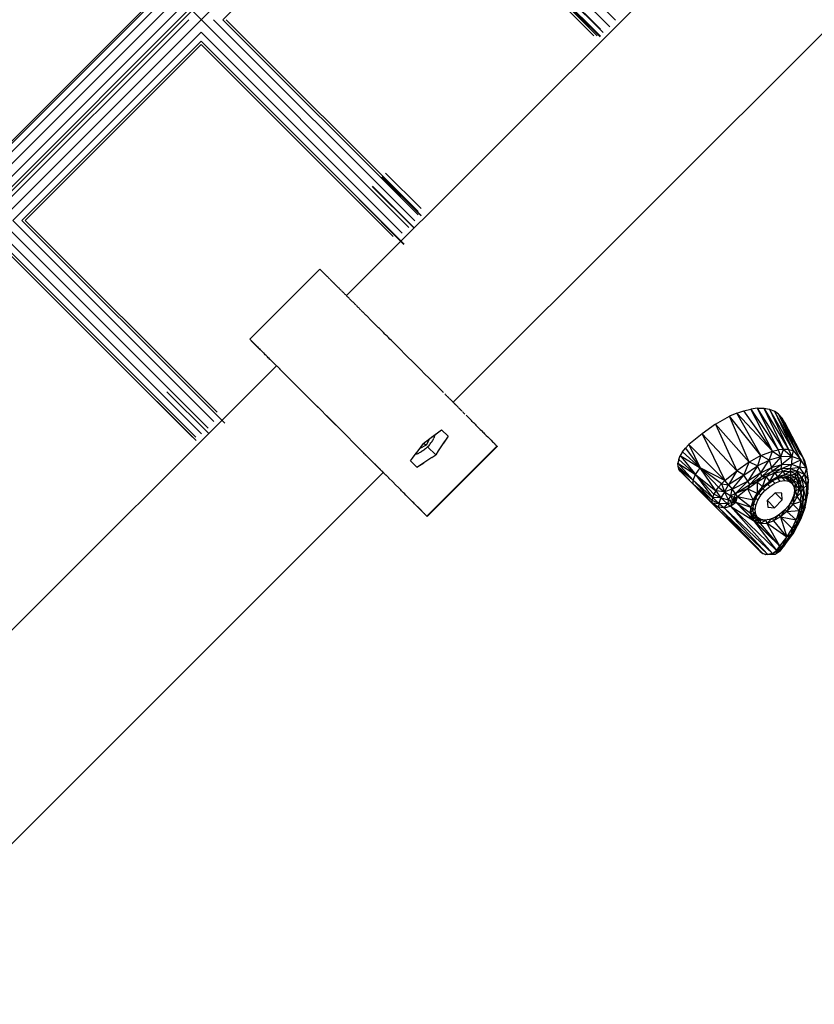
# Model space of a CAD drawing. Units: centimetres. Extents: x -1050 to 950, y -1325 to 1575.
# Drawn here: x 56 to 92, y -99 to -55 of the extents above; entities that cross this region are included whole.
import ezdxf

# ---------------------------------------------------------------- set-up
doc = ezdxf.new("R2010")
doc.units = ezdxf.units.CM
doc.header["$MEASUREMENT"] = 0
doc.layers.add('InterSystem-drawing', color=7, linetype='Continuous')

msp = doc.modelspace()

# ---------------------------------------------------------------- linework, layer by layer
at = {"layer": 'InterSystem-drawing', "linetype": 'Continuous'}
for p, q in [((114.5488, -3), (3, -114.5488)), ((70.4553, -67.2705), (116.0273, -21.6985)), ((75.3074, -72.1191), (120.8766, -26.5499)), ((77.3357, -38.162), (38.162, -77.3357)), ((38.2118, -77.3855), (77.3855, -38.2118)), ((77.573, -38.3992), (38.3992, -77.573)), ((77.9235, -38.5983), (38.5983, -77.9235)), ((78.4192, -38.6798), (38.6798, -78.4192)), ((39.0058, -78.7452), (78.7452, -39.0058)), ((78.8778, -39.704), (39.704, -78.8778)), ((72.558, -45.193), (82.4128, -55.0477)), ((82.6753, -54.7446), (73.5391, -45.6084)), ((82.1096, -55.3103), (72.9734, -46.1741)), ((64.8315, -54.7301), (72.9734, -46.5882)), ((72.9734, -46.5882), (81.8471, -55.4618)), ((72.9734, -46.7398), (81.6955, -55.4618)), ((81.9741, -55.1833), (80.3619, -53.5711)), ((81.9943, -55.1631), (80.3821, -53.5509)), ((81.9741, -55.5054), (80.2008, -53.7321)), ((81.9943, -55.4852), (80.221, -53.712)), ((63.4364, -54.3147), (73.2911, -64.1694)), ((54.7301, -63.2861), (63.2861, -54.7301)), ((64.4174, -54.7301), (73.5536, -63.8663)), ((64.8315, -54.7301), (73.7052, -63.6037)), ((73.7052, -63.4522), (64.9831, -54.7301)), ((63.8517, -55.2958), (55.2958, -63.8517)), ((63.8517, -55.2958), (72.9879, -64.432)), ((55.7099, -63.8517), (63.8517, -55.7099)), ((63.8517, -55.8614), (55.8614, -63.8517)), ((63.8517, -55.7099), (72.7254, -64.5835)), ((72.5738, -64.5835), (63.8517, -55.8614)), ((73.8403, -63.3171), (72.2281, -61.7049)), ((73.8403, -63.6392), (72.067, -61.866)), ((73.8507, -63.6288), (72.0774, -61.8555)), ((73.5182, -64.1971), (71.627, -62.3059)), ((73.5286, -64.1866), (71.6375, -62.2955)), ((73.0638, -64.9448), (71.026, -62.907)), ((73.0742, -64.9344), (71.0364, -62.8965)), ((64.1694, -73.2911), (54.3147, -63.4364)), ((55.2958, -63.8517), (64.432, -72.9879)), ((55.7099, -63.8517), (64.5835, -72.7254)), ((55.8614, -63.8517), (64.5835, -72.5738)), ((63.8663, -73.5536), (54.7301, -64.4174)), ((54.7301, -64.8315), (63.6037, -73.7052)), ((63.4522, -73.7052), (54.7301, -64.9831)), ((69.2422, -66.0672), (66.0617, -69.2507)), ((69.2468, -66.0714), (66.0664, -69.2549)), ((69.2422, -66.0672), (69.2468, -66.0714)), ((69.2603, -66.0846), (69.2468, -66.0714)), ((69.2603, -66.0846), (69.276, -66.0999)), ((69.276, -66.0999), (69.3243, -66.1479)), ((69.3243, -66.1479), (69.4172, -66.2402)), ((69.4253, -66.2483), (69.4172, -66.2402)), ((69.4253, -66.2483), (69.4397, -66.2626)), ((69.4397, -66.2626), (69.4544, -66.2772)), ((69.4544, -66.2772), (69.4694, -66.2921)), ((69.4694, -66.2921), (69.4847, -66.3074)), ((69.4847, -66.3074), (69.5003, -66.3229)), ((69.5162, -66.3388), (69.5003, -66.3229)), ((69.5162, -66.3388), (69.5324, -66.3549)), ((69.5324, -66.3549), (69.5489, -66.3713)), ((69.5489, -66.3713), (69.5657, -66.3881)), ((69.5657, -66.3881), (69.5828, -66.4051)), ((69.6002, -66.4225), (69.5828, -66.4051)), ((69.6179, -66.4401), (69.6002, -66.4225)), ((69.6179, -66.4401), (69.6359, -66.458)), ((69.6542, -66.4762), (69.6359, -66.458)), ((69.6728, -66.4947), (69.6542, -66.4762)), ((69.6917, -66.5135), (69.6728, -66.4947)), ((69.6917, -66.5135), (69.7108, -66.5326)), ((69.7108, -66.5326), (69.7302, -66.552)), ((69.7302, -66.552), (69.7499, -66.5716)), ((69.7699, -66.5915), (69.7499, -66.5716)), ((69.7699, -66.5915), (69.7902, -66.6117)), ((69.7902, -66.6117), (69.8107, -66.6322)), ((69.8107, -66.6322), (69.8315, -66.6529)), ((69.8315, -66.6529), (69.8526, -66.6739)), ((69.8526, -66.6739), (69.8739, -66.6952)), ((69.8955, -66.7167), (69.8739, -66.6952)), ((69.8955, -66.7167), (69.9174, -66.7385)), ((69.9395, -66.7606), (69.9174, -66.7385)), ((69.9395, -66.7606), (69.9619, -66.7829)), ((69.9619, -66.7829), (69.9845, -66.8055)), ((69.9845, -66.8055), (70.0074, -66.8283)), ((70.0306, -66.8514), (70.0074, -66.8283)), ((70.0306, -66.8514), (70.054, -66.8747)), ((70.0776, -66.8983), (70.054, -66.8747)), ((70.0776, -66.8983), (70.1015, -66.9221)), ((70.1015, -66.9221), (70.1256, -66.9462)), ((70.1256, -66.9462), (70.1499, -66.9704)), ((70.1499, -66.9704), (70.1745, -66.995)), ((70.1745, -66.995), (70.1994, -67.0197)), ((70.2244, -67.0447), (70.1994, -67.0197)), ((70.2244, -67.0447), (70.2497, -67.07)), ((70.2497, -67.07), (70.2752, -67.0954)), ((70.2752, -67.0954), (70.3009, -67.1211)), ((70.3009, -67.1211), (70.3269, -67.1469)), ((70.3531, -67.173), (70.3269, -67.1469)), ((70.3531, -67.173), (70.3794, -67.1994)), ((70.3794, -67.1994), (70.406, -67.2259)), ((70.406, -67.2259), (70.4328, -67.2526)), ((70.4328, -67.2526), (70.4598, -67.2796)), ((70.487, -67.3067), (70.4598, -67.2796)), ((70.487, -67.3067), (70.5144, -67.334)), ((70.542, -67.3616), (70.5144, -67.334)), ((70.5698, -67.3893), (70.542, -67.3616)), ((70.5978, -67.4172), (70.5698, -67.3893)), ((70.5978, -67.4172), (70.626, -67.4454)), ((70.626, -67.4454), (70.6543, -67.4736)), ((70.6543, -67.4736), (70.6829, -67.5021)), ((70.7116, -67.5308), (70.6829, -67.5021)), ((70.7116, -67.5308), (70.7405, -67.5596)), ((70.7695, -67.5886), (70.7405, -67.5596)), ((70.7695, -67.5886), (70.7987, -67.6178)), ((70.7987, -67.6178), (70.8281, -67.6471)), ((70.8549, -67.6738), (70.8281, -67.6471)), ((70.8752, -67.6942), (70.8549, -67.6738)), ((70.8975, -67.7163), (70.8753, -67.6941)), ((70.8975, -67.7163), (70.9224, -67.7411)), ((70.9224, -67.7411), (70.9474, -67.7661)), ((70.9474, -67.7661), (70.9727, -67.7914)), ((70.9727, -67.7914), (70.9982, -67.8168)), ((71.024, -67.8425), (70.9982, -67.8168)), ((71.024, -67.8425), (71.0499, -67.8684)), ((71.0499, -67.8684), (71.0761, -67.8945)), ((71.1025, -67.9208), (71.0761, -67.8945)), ((71.1025, -67.9208), (71.1291, -67.9474)), ((71.1559, -67.9741), (71.1291, -67.9474)), ((71.1829, -68.0011), (71.1559, -67.9741)), ((71.1829, -68.0011), (71.2102, -68.0282)), ((71.2102, -68.0282), (71.2376, -68.0556)), ((71.2376, -68.0556), (71.2652, -68.0831)), ((71.293, -68.1109), (71.2652, -68.0831)), ((71.293, -68.1109), (71.321, -68.1388)), ((71.321, -68.1388), (71.3492, -68.1669)), ((71.3492, -68.1669), (71.3775, -68.1952)), ((71.4061, -68.2237), (71.3775, -68.1952)), ((71.4061, -68.2237), (71.4348, -68.2524)), ((71.4348, -68.2524), (71.4637, -68.2812)), ((71.4637, -68.2812), (71.4928, -68.3103)), ((71.4928, -68.3103), (71.522, -68.3394)), ((71.522, -68.3394), (71.5514, -68.3688)), ((71.5514, -68.3688), (71.581, -68.3983)), ((71.581, -68.3983), (71.6107, -68.428)), ((71.6107, -68.428), (71.6406, -68.4578)), ((71.6706, -68.4878), (71.6406, -68.4578)), ((71.6706, -68.4878), (71.7008, -68.5179)), ((71.7311, -68.5482), (71.7008, -68.5179)), ((71.7311, -68.5482), (71.7616, -68.5786)), ((71.7922, -68.6092), (71.7616, -68.5786)), ((71.7922, -68.6092), (71.823, -68.6399)), ((71.823, -68.6399), (71.8539, -68.6707)), ((71.8849, -68.7017), (71.8539, -68.6707)), ((71.916, -68.7328), (71.8849, -68.7017)), ((71.9473, -68.764), (71.916, -68.7328)), ((71.9787, -68.7953), (71.9473, -68.764)), ((71.9787, -68.7953), (72.0102, -68.8268)), ((72.0418, -68.8583), (72.0102, -68.8268)), ((72.0735, -68.89), (72.0418, -68.8583)), ((72.0735, -68.89), (72.1054, -68.9218)), ((66.1911, -69.3809), (66.0617, -69.2507)), ((66.0955, -69.2834), (66.1439, -69.3314)), ((66.1439, -69.3314), (66.2368, -69.4237)), ((72.1054, -68.9218), (72.1373, -68.9537)), ((72.2015, -69.0177), (72.1373, -68.9537)), ((72.2015, -69.0177), (72.2337, -69.0499)), ((72.2984, -69.1145), (72.2337, -69.0499)), ((72.3634, -69.1795), (72.2984, -69.1145)), ((72.4288, -69.2448), (72.3634, -69.1795)), ((72.4944, -69.3103), (72.4288, -69.2448)), ((72.5603, -69.3761), (72.4944, -69.3103)), ((66.5219, -69.7128), (66.1899, -69.3799)), ((66.2449, -69.4318), (66.2593, -69.4461)), ((66.2593, -69.4461), (66.274, -69.4607)), ((66.274, -69.4607), (66.2889, -69.4757)), ((66.2889, -69.4757), (66.3042, -69.4909)), ((66.3042, -69.4909), (66.3198, -69.5064)), ((66.3198, -69.5064), (66.3358, -69.5223)), ((66.3358, -69.5223), (66.352, -69.5384)), ((66.352, -69.5384), (66.3685, -69.5549)), ((66.3685, -69.5549), (66.3853, -69.5716)), ((66.3853, -69.5716), (66.4024, -69.5887)), ((66.4024, -69.5887), (66.4198, -69.606)), ((66.4198, -69.606), (66.4375, -69.6236)), ((66.4375, -69.6236), (66.4555, -69.6416)), ((66.4555, -69.6416), (66.4738, -69.6598)), ((66.4738, -69.6598), (66.4924, -69.6783)), ((66.4924, -69.6783), (66.5112, -69.6971)), ((66.5112, -69.6971), (66.5304, -69.7161)), ((66.5221, -69.7129), (66.5476, -69.7385)), ((66.5304, -69.7161), (66.5498, -69.7355)), ((66.577, -69.7679), (66.5476, -69.7385)), ((66.5498, -69.7355), (66.5695, -69.7551)), ((66.5695, -69.7551), (66.5895, -69.775)), ((66.607, -69.798), (66.577, -69.7679)), ((66.5895, -69.775), (66.6097, -69.7952)), ((66.6376, -69.8286), (66.607, -69.798)), ((66.6097, -69.7952), (66.6303, -69.8157)), ((72.5603, -69.3761), (72.5933, -69.409)), ((72.6595, -69.4752), (72.5933, -69.409)), ((72.7258, -69.5414), (72.6595, -69.4752)), ((72.7713, -69.5868), (72.7258, -69.5414)), ((73.2461, -70.0612), (72.7713, -69.5868)), ((66.6303, -69.8157), (66.6511, -69.8364)), ((66.6689, -69.8599), (66.6376, -69.8286)), ((66.6511, -69.8364), (66.6721, -69.8574)), ((66.7007, -69.8918), (66.6689, -69.8599)), ((66.6721, -69.8574), (66.6935, -69.8787)), ((66.6935, -69.8787), (66.7151, -69.9003)), ((66.7332, -69.9243), (66.7007, -69.8918)), ((66.7151, -69.9003), (66.7369, -69.9221)), ((66.7662, -69.9573), (66.7332, -69.9243)), ((66.7369, -69.9221), (66.7591, -69.9441)), ((66.7591, -69.9441), (66.7815, -69.9664)), ((66.7998, -69.991), (66.7662, -69.9573)), ((66.7815, -69.9664), (66.8041, -69.989)), ((66.834, -70.0252), (66.7998, -69.991)), ((66.8041, -69.989), (66.827, -70.0118)), ((66.827, -70.0118), (66.8501, -70.0349)), ((66.8687, -70.0599), (66.834, -70.0252)), ((66.8501, -70.0349), (66.8735, -70.0582)), ((66.904, -70.0953), (66.8687, -70.0599)), ((66.8735, -70.0582), (66.8972, -70.0818)), ((66.8972, -70.0818), (66.921, -70.1056)), ((66.9398, -70.1311), (66.904, -70.0953)), ((66.921, -70.1056), (66.9452, -70.1297)), ((66.9762, -70.1675), (66.9398, -70.1311)), ((66.9452, -70.1297), (66.9695, -70.154)), ((66.9461, -70.133), (66.9848, -70.1726)), ((66.9695, -70.154), (66.9941, -70.1785)), ((66.983, -70.1743), (66.9762, -70.1675)), ((66.9941, -70.1785), (67.0189, -70.2033)), ((67.0189, -70.2033), (67.044, -70.2283)), ((67.0406, -70.2265), (67.0406, -70.2265)), ((67.044, -70.2283), (67.0693, -70.2535)), ((67.0693, -70.2535), (67.0948, -70.2789)), ((73.4539, -70.2689), (73.2461, -70.0612)), ((67.2705, -70.4553), (21.6985, -116.0273)), ((67.0948, -70.2789), (67.1205, -70.3046)), ((67.1205, -70.3046), (67.4368, -70.621)), ((67.4174, -70.6008), (67.8695, -71.0519)), ((73.8043, -70.6191), (73.4539, -70.2689)), ((73.8043, -70.6191), (74.0347, -70.8496)), ((64.9344, -73.0742), (62.8965, -71.0364)), ((68.1126, -71.2944), (67.8639, -71.047)), ((74.0347, -70.8496), (74.185, -70.9999)), ((74.185, -70.9999), (74.4032, -71.2181)), ((68.371, -71.5523), (68.1002, -71.2829)), ((68.354, -71.5362), (69.1721, -72.3532)), ((74.4032, -71.2181), (74.6134, -71.4284)), ((74.6134, -71.4284), (74.84, -71.6553)), ((64.1866, -73.5286), (62.2955, -71.6375)), ((74.8669, -71.6822), (74.84, -71.6553)), ((74.948, -71.7634), (74.9226, -71.7379)), ((74.948, -71.7634), (74.9727, -71.7882)), ((74.9727, -71.7882), (74.9968, -71.8123)), ((75.0201, -71.8357), (74.9968, -71.8123)), ((75.0201, -71.8357), (75.0428, -71.8584)), ((75.0428, -71.8584), (75.0647, -71.8804)), ((75.0859, -71.9017), (75.0647, -71.8804)), ((75.1064, -71.9222), (75.0859, -71.9017)), ((75.1064, -71.9222), (75.1262, -71.942)), ((75.1262, -71.942), (75.1452, -71.9611)), ((75.1635, -71.9795), (75.1452, -71.9611)), ((75.181, -71.997), (75.1635, -71.9795)), ((75.181, -71.997), (75.1978, -72.0139)), ((75.2138, -72.03), (75.1978, -72.0139)), ((75.2138, -72.03), (75.2291, -72.0453)), ((75.2436, -72.0599), (75.2291, -72.0453)), ((63.6288, -73.8507), (61.8555, -72.0774)), ((69.118, -72.2981), (69.718, -72.8988)), ((75.2573, -72.0736), (75.2436, -72.0599)), ((75.2573, -72.0736), (75.2702, -72.0867)), ((75.2702, -72.0867), (75.2824, -72.0989)), ((75.2824, -72.0989), (75.2938, -72.1104)), ((75.2938, -72.1104), (75.3044, -72.121)), ((75.3142, -72.1309), (75.3044, -72.121)), ((75.3232, -72.14), (75.3142, -72.1309)), ((75.3315, -72.1483), (75.3232, -72.14)), ((75.3315, -72.1483), (75.3389, -72.1559)), ((75.3455, -72.1626), (75.3389, -72.1559)), ((75.3514, -72.1685), (75.3455, -72.1626)), ((75.3514, -72.1685), (75.3548, -72.172)), ((75.3571, -72.1742), (75.3549, -72.172)), ((75.3571, -72.1742), (75.3663, -72.1835)), ((75.3762, -72.1935), (75.3663, -72.1835)), ((75.3762, -72.1935), (75.3867, -72.2042)), ((75.3867, -72.2042), (75.3979, -72.2155)), ((75.4098, -72.2275), (75.3979, -72.2155)), ((75.4223, -72.2402), (75.4098, -72.2275)), ((75.4355, -72.2535), (75.4223, -72.2402)), ((75.4355, -72.2535), (75.4494, -72.2675)), ((75.4494, -72.2675), (75.4639, -72.2821)), ((75.4639, -72.2821), (75.479, -72.2974)), ((75.4949, -72.3133), (75.479, -72.2974)), ((75.4949, -72.3133), (75.5114, -72.3299)), ((75.5285, -72.3472), (75.5114, -72.3299)), ((75.5463, -72.3651), (75.5285, -72.3472)), ((75.5463, -72.3651), (75.5647, -72.3837)), ((75.5838, -72.4029), (75.5647, -72.3837)), ((75.6035, -72.4227), (75.5838, -72.4029)), ((75.6239, -72.4432), (75.6035, -72.4227)), ((75.6449, -72.4643), (75.6239, -72.4432)), ((75.6666, -72.4861), (75.6449, -72.4643)), ((75.6889, -72.5085), (75.6666, -72.4861)), ((88.5079, -72.5003), (88.8235, -72.4248)), ((89.1268, -72.3881), (88.8235, -72.4248)), ((89.8151, -74.3419), (88.8235, -72.4248)), ((88.8235, -72.4248), (90.0712, -74.2849)), ((89.1268, -72.3881), (89.4111, -72.3922)), ((90.3155, -74.2595), (89.1268, -72.3881)), ((90.0712, -74.2849), (89.1268, -72.3881)), ((89.4111, -72.3922), (90.542, -74.2669)), ((89.4111, -72.3922), (90.3155, -74.2595)), ((89.4111, -72.3922), (89.6693, -72.4382)), ((89.6693, -72.4382), (89.8955, -72.5259)), ((90.7449, -74.3071), (89.6693, -72.4382)), ((89.6693, -72.4382), (90.542, -74.2669)), ((71.7194, -74.8987), (69.5454, -72.725)), ((69.718, -72.8988), (69.977, -73.1578)), ((75.7119, -72.5316), (75.6889, -72.5085)), ((75.7597, -72.5796), (75.7355, -72.5553)), ((75.8362, -72.6564), (75.7597, -72.5796)), ((75.947, -72.7676), (75.8903, -72.7108)), ((75.9762, -72.7969), (75.947, -72.7676)), ((76.0061, -72.8269), (75.9762, -72.7969)), ((76.0366, -72.8575), (76.0061, -72.8269)), ((76.0677, -72.8887), (76.0366, -72.8575)), ((76.0994, -72.9205), (76.0677, -72.8887)), ((76.1317, -72.9529), (76.0994, -72.9205)), ((87.2264, -73.1193), (87.8636, -72.7546)), ((88.1863, -72.6114), (87.8636, -72.7546)), ((88.7444, -74.8446), (87.8636, -72.7546)), ((89.2855, -74.5426), (87.8636, -72.7546)), ((88.1863, -72.6114), (88.5079, -72.5003)), ((89.2855, -74.5426), (88.1863, -72.6114)), ((88.1863, -72.6114), (89.8151, -74.3419)), ((89.8151, -74.3419), (88.5079, -72.5003)), ((90.0854, -72.6539), (89.8955, -72.5259)), ((89.8955, -72.5259), (90.7449, -74.3071)), ((90.9201, -74.3793), (89.8955, -72.5259)), ((90.0854, -72.6539), (90.2367, -72.8197)), ((90.0854, -72.6539), (90.9201, -74.3793)), ((90.0854, -72.6539), (91.0657, -74.482)), ((90.3503, -73.0188), (90.2367, -72.8197)), ((91.0657, -74.482), (90.2367, -72.8197)), ((90.2367, -72.8197), (91.1821, -74.6143)), ((74.6522, -73.458), (74.7778, -73.3651)), ((75.0712, -73.6596), (74.7768, -73.3659)), ((74.7778, -73.3651), (75.0712, -73.6596)), ((76.1646, -72.9859), (76.1317, -72.9529)), ((76.1646, -72.9859), (76.1981, -73.0195)), ((76.1981, -73.0195), (76.2323, -73.0537)), ((76.267, -73.0885), (76.2323, -73.0537)), ((76.267, -73.0885), (76.2994, -73.121)), ((76.2994, -73.121), (76.3382, -73.16)), ((76.3609, -73.1826), (76.3382, -73.16)), ((76.3609, -73.1826), (76.3835, -73.2053)), ((76.3835, -73.2053), (76.4095, -73.2314)), ((76.4095, -73.2314), (76.4538, -73.2758)), ((76.4746, -73.2966), (76.4538, -73.2758)), ((76.4746, -73.2966), (76.5266, -73.3487)), ((76.5338, -73.356), (76.5266, -73.3487)), ((76.5338, -73.356), (76.5848, -73.4071)), ((87.2264, -73.1193), (86.6083, -73.5589)), ((87.2264, -73.1193), (88.1945, -75.229)), ((87.2264, -73.1193), (88.7444, -74.8446)), ((90.3503, -73.0188), (91.1821, -74.6143)), ((90.3503, -73.0188), (91.2713, -74.7759)), ((73.9971, -73.9528), (74.1592, -73.8288)), ((74.2198, -73.783), (74.0724, -74.0745)), ((74.1592, -73.8288), (74.3225, -73.705)), ((74.1846, -73.8096), (74.5889, -73.5052)), ((74.3225, -73.705), (74.4868, -73.5814)), ((74.3643, -73.857), (74.3857, -73.8192)), ((74.3857, -73.8192), (74.4055, -73.7814)), ((74.4055, -73.7814), (74.4236, -73.7435)), ((74.4399, -73.7057), (74.4236, -73.7435)), ((74.4399, -73.7057), (74.4544, -73.6682)), ((74.4544, -73.6682), (74.467, -73.631)), ((74.4778, -73.5941), (74.467, -73.631)), ((74.4794, -73.5877), (74.4778, -73.5941)), ((74.4868, -73.5814), (74.6522, -73.458)), ((75.0712, -73.6596), (74.8634, -73.9708)), ((74.9854, -73.7887), (74.8658, -73.9683)), ((75.0717, -73.6601), (74.9854, -73.7887)), ((75.0712, -73.6596), (75.0628, -73.6721)), ((75.0631, -73.6717), (75.0657, -73.6691)), ((76.598, -73.4203), (76.5848, -73.4071)), ((76.598, -73.4203), (76.6563, -73.4787)), ((76.6563, -73.4787), (76.6877, -73.5101)), ((76.6877, -73.5101), (76.7294, -73.5519)), ((76.7294, -73.5519), (76.7716, -73.5942)), ((76.7716, -73.5942), (76.8029, -73.6256)), ((76.8029, -73.6256), (76.8701, -73.6929)), ((76.8701, -73.6929), (76.9017, -73.7245)), ((76.9462, -73.769), (76.9017, -73.7245)), ((76.9912, -73.8141), (76.9462, -73.769)), ((76.9912, -73.8141), (77.0246, -73.8476)), ((86.6083, -73.5589), (86.0104, -74.0444)), ((86.6083, -73.5589), (88.1945, -75.229)), ((86.6083, -73.5589), (87.6432, -75.6713)), ((70.8207, -74.0019), (70.8207, -74.0019)), ((70.9655, -74.1469), (70.9655, -74.1469)), ((71.0781, -74.2598), (71.0781, -74.2598)), ((73.7042, -74.3239), (73.8279, -74.1604)), ((74.0724, -74.0745), (73.7813, -74.222)), ((73.8279, -74.1604), (73.9519, -73.998)), ((73.9716, -73.9725), (73.9519, -73.998)), ((73.9666, -74.2929), (74.0029, -74.2654)), ((73.971, -73.9733), (74.0724, -74.0745)), ((73.9971, -73.9528), (73.9716, -73.9725)), ((74.0385, -74.2366), (74.0029, -74.2654)), ((74.0735, -74.2066), (74.0385, -74.2366)), ((74.0735, -74.2066), (74.1076, -74.1754)), ((74.1409, -74.1431), (74.1076, -74.1754)), ((77.2932, -74.1167), (74.1127, -77.3002)), ((77.2971, -74.1207), (74.1167, -77.3042)), ((77.3003, -74.124), (74.1199, -77.3075)), ((77.3028, -74.1265), (74.1224, -77.31)), ((74.1241, -77.3118), (77.3045, -74.1282)), ((77.3055, -74.1292), (74.125, -77.3127)), ((74.5091, -74.5122), (74.14, -74.1439)), ((74.1409, -74.1431), (74.1731, -74.1098)), ((74.1731, -74.1098), (74.2043, -74.0756)), ((74.2043, -74.0756), (74.2344, -74.0406)), ((74.2631, -74.0049), (74.2344, -74.0406)), ((74.2631, -74.0049), (74.2906, -73.9686)), ((74.3167, -73.9318), (74.2906, -73.9686)), ((74.3167, -73.9318), (74.3412, -73.8945)), ((74.3412, -73.8945), (74.3643, -73.857)), ((74.7465, -74.1488), (74.6276, -74.3301)), ((74.8658, -73.9683), (74.7465, -74.1488)), ((77.0246, -73.8476), (77.0944, -73.9175)), ((77.0944, -73.9175), (77.1294, -73.9525)), ((77.1294, -73.9525), (77.1765, -73.9997)), ((77.1765, -73.9997), (77.1896, -74.0128)), ((77.1896, -74.0128), (77.2019, -74.0252)), ((77.2137, -74.0369), (77.2019, -74.0252)), ((77.2248, -74.048), (77.2137, -74.0369)), ((77.2248, -74.048), (77.2352, -74.0585)), ((77.2352, -74.0585), (77.2449, -74.0682)), ((77.2449, -74.0682), (77.254, -74.0773)), ((77.254, -74.0773), (77.2623, -74.0857)), ((77.2699, -74.0933), (77.2623, -74.0857)), ((77.2768, -74.1003), (77.2699, -74.0933)), ((77.2768, -74.1003), (77.283, -74.1065)), ((77.283, -74.1065), (77.2885, -74.112)), ((77.2885, -74.112), (77.2932, -74.1167)), ((77.2971, -74.1207), (77.2932, -74.1167)), ((77.2971, -74.1207), (77.3003, -74.124)), ((77.3028, -74.1265), (77.3003, -74.124)), ((77.3028, -74.1265), (77.3045, -74.1282)), ((77.3045, -74.1282), (77.3055, -74.1292)), ((85.7205, -74.3659), (85.8538, -74.1969)), ((85.8538, -74.1969), (86.0104, -74.0444)), ((85.8538, -74.1969), (86.5214, -75.1047)), ((86.0104, -74.0444), (86.5214, -75.1047)), ((86.0104, -74.0444), (87.6432, -75.6713)), ((89.8151, -74.3419), (90.0712, -74.2849)), ((90.3155, -74.2595), (90.0712, -74.2849)), ((90.0712, -74.2849), (90.1815, -74.5969)), ((90.1815, -74.5969), (90.3155, -74.2595)), ((90.3155, -74.2595), (90.6828, -74.58)), ((90.542, -74.2669), (90.3155, -74.2595)), ((90.542, -74.2669), (90.7449, -74.3071)), ((90.542, -74.2669), (90.6828, -74.58)), ((71.1565, -74.3387), (71.1565, -74.3387)), ((71.1996, -74.3822), (71.1996, -74.3822)), ((71.2275, -74.4212), (71.2244, -74.4182)), ((71.2272, -74.4155), (71.5316, -74.7204)), ((71.246, -74.4397), (71.2275, -74.4212)), ((71.2649, -74.4587), (71.246, -74.4397)), ((71.2843, -74.478), (71.2649, -74.4587)), ((71.304, -74.4978), (71.2843, -74.478)), ((71.3242, -74.5179), (71.304, -74.4978)), ((71.3447, -74.5384), (71.3242, -74.5179)), ((71.5316, -74.7204), (71.8207, -75.0089)), ((73.3643, -74.78), (73.4572, -74.6542)), ((73.4572, -74.6542), (73.5806, -74.4885)), ((73.5806, -74.4885), (73.7042, -74.3239)), ((73.5925, -74.4803), (73.5855, -74.482)), ((73.6293, -74.4695), (73.5925, -74.4803)), ((73.6665, -74.4568), (73.6293, -74.4695)), ((73.6665, -74.4568), (73.704, -74.4423)), ((73.704, -74.4423), (73.7417, -74.426)), ((73.7795, -74.4079), (73.7417, -74.426)), ((73.7795, -74.4079), (73.8174, -74.3881)), ((73.8174, -74.3881), (73.8551, -74.3667)), ((73.8926, -74.3436), (73.8551, -74.3667)), ((73.9298, -74.319), (73.8926, -74.3436)), ((73.9666, -74.2929), (73.9298, -74.319)), ((74.3273, -74.6307), (74.1462, -74.7497)), ((74.3273, -74.6307), (74.5091, -74.5122)), ((74.6276, -74.3301), (74.5091, -74.5122)), ((85.5479, -74.7168), (85.5148, -74.8817)), ((85.5479, -74.7168), (85.6171, -74.5422)), ((86.3164, -75.3962), (85.5479, -74.7168)), ((85.7205, -74.3659), (85.6171, -74.5422)), ((85.6171, -74.5422), (86.5214, -75.1047)), ((85.6171, -74.5422), (86.3164, -75.3962)), ((85.7205, -74.3659), (86.5214, -75.1047)), ((89.2855, -74.5426), (88.7444, -74.8446)), ((89.2855, -74.5426), (89.1326, -75.0111)), ((89.2855, -74.5426), (89.8151, -74.3419)), ((89.6617, -74.7493), (89.2855, -74.5426)), ((89.6617, -74.7493), (89.8151, -74.3419)), ((90.1815, -74.5969), (89.6617, -74.7493)), ((90.1815, -74.5969), (89.7601, -75.0805)), ((89.8151, -74.3419), (90.1815, -74.5969)), ((90.6828, -74.58), (90.1815, -74.5969)), ((90.2268, -74.9436), (90.1815, -74.5969)), ((90.6828, -74.58), (90.2268, -74.9436)), ((90.6828, -74.58), (90.6731, -74.9285)), ((90.7449, -74.3071), (90.6828, -74.58)), ((91.0932, -74.7399), (90.6828, -74.58)), ((90.7449, -74.3071), (91.0932, -74.7399)), ((91.0932, -74.7399), (90.9201, -74.3793)), ((91.1821, -74.6143), (91.0657, -74.482)), ((91.1821, -74.6143), (91.2713, -74.7759)), ((91.3531, -75.111), (91.1821, -74.6143)), ((71.719, -74.8983), (71.7421, -74.9215)), ((71.7676, -74.947), (71.7421, -74.9215)), ((71.7923, -74.9717), (71.7676, -74.947)), ((71.8164, -74.9958), (71.7923, -74.9717)), ((71.8397, -75.0192), (71.8164, -74.9958)), ((71.8207, -75.0089), (72.0464, -75.2349)), ((71.8624, -75.0419), (71.8397, -75.0192)), ((71.8843, -75.0639), (71.8624, -75.0419)), ((71.9055, -75.0852), (71.8843, -75.0639)), ((71.926, -75.1057), (71.9055, -75.0852)), ((71.9457, -75.1256), (71.926, -75.1057)), ((71.9648, -75.1446), (71.9457, -75.1256)), ((71.983, -75.163), (71.9648, -75.1446)), ((72.0006, -75.1806), (71.983, -75.163)), ((72.0174, -75.1974), (72.0006, -75.1806)), ((73.3696, -74.7853), (73.3643, -74.78)), ((73.392, -74.8077), (73.3696, -74.7853)), ((73.6582, -75.075), (73.392, -74.8077)), ((73.6577, -75.0745), (73.9685, -74.8666)), ((73.6701, -75.0661), (73.6577, -75.0745)), ((73.7866, -74.9887), (73.6582, -75.075)), ((73.6698, -75.0664), (73.6672, -75.069)), ((73.9659, -74.869), (73.7866, -74.9887)), ((74.1462, -74.7497), (73.9659, -74.869)), ((85.5178, -75.0301), (85.5148, -74.8817)), ((85.5148, -74.8817), (86.2081, -75.653)), ((85.5148, -74.8817), (86.3164, -75.3962)), ((86.2081, -75.653), (85.5178, -75.0301)), ((85.5556, -75.1569), (85.5178, -75.0301)), ((86.2081, -75.653), (85.5556, -75.1569)), ((85.6261, -75.2575), (85.5556, -75.1569)), ((85.5556, -75.1569), (86.2133, -75.8356)), ((86.3164, -75.3962), (86.5214, -75.1047)), ((87.2358, -76.1429), (86.5214, -75.1047)), ((86.5214, -75.1047), (87.3517, -75.9801)), ((87.4896, -75.8204), (86.5214, -75.1047)), ((87.6432, -75.6713), (86.5214, -75.1047)), ((88.7444, -74.8446), (88.1945, -75.229)), ((88.5093, -75.4253), (88.7444, -74.8446)), ((88.5093, -75.4253), (89.1326, -75.0111)), ((89.1326, -75.0111), (88.6933, -75.7081)), ((89.1326, -75.0111), (88.7444, -74.8446)), ((89.1326, -75.0111), (89.6617, -74.7493)), ((89.278, -75.3192), (89.1326, -75.0111)), ((89.278, -75.3192), (89.6617, -74.7493)), ((89.278, -75.3192), (89.7601, -75.0805)), ((89.3306, -75.4902), (89.7601, -75.0805)), ((89.6617, -74.7493), (89.7601, -75.0805)), ((89.7601, -75.0805), (90.2268, -74.9436)), ((89.7601, -75.0805), (89.7784, -75.2683)), ((90.2268, -74.9436), (89.7784, -75.2683)), ((90.2064, -75.1427), (89.7784, -75.2683)), ((90.2064, -75.1427), (89.9218, -75.3279)), ((90.2064, -75.1427), (90.6731, -74.9285)), ((90.2064, -75.1427), (90.2268, -74.9436)), ((90.6124, -75.1288), (90.2064, -75.1427)), ((90.2893, -75.2484), (90.2064, -75.1427)), ((90.2268, -74.9436), (90.6731, -74.9285)), ((90.6124, -75.1288), (90.2893, -75.2484)), ((90.6124, -75.1288), (90.607, -75.2614)), ((90.6731, -74.9285), (90.6124, -75.1288)), ((90.6124, -75.1288), (91.0319, -75.0679)), ((90.6124, -75.1288), (90.9337, -75.2533)), ((90.6731, -74.9285), (91.0932, -74.7399)), ((90.6731, -74.9285), (91.0319, -75.0679)), ((90.9337, -75.2533), (91.0319, -75.0679)), ((91.0932, -74.7399), (91.0319, -75.0679)), ((91.2601, -75.3952), (91.0319, -75.0679)), ((91.3531, -75.111), (91.0319, -75.0679)), ((91.3531, -75.111), (91.0932, -74.7399)), ((91.3531, -75.111), (91.2601, -75.3952)), ((91.2713, -74.7759), (91.3764, -75.1807)), ((91.3531, -75.111), (91.2713, -74.7759)), ((91.4486, -75.6592), (91.3531, -75.111)), ((91.3531, -75.111), (91.3764, -75.1807)), ((91.4486, -75.6592), (91.3764, -75.1807)), ((72.1191, -75.3074), (26.5499, -120.8766)), ((72.0334, -75.2135), (72.0174, -75.1974)), ((72.0486, -75.2288), (72.0334, -75.2135)), ((72.0631, -75.2434), (72.0486, -75.2288)), ((72.0768, -75.2572), (72.0631, -75.2434)), ((72.0898, -75.2702), (72.0768, -75.2572)), ((72.102, -75.2824), (72.0898, -75.2702)), ((72.1134, -75.2939), (72.102, -75.2824)), ((72.124, -75.3046), (72.1134, -75.2939)), ((72.1338, -75.3145), (72.124, -75.3046)), ((72.1428, -75.3236), (72.1338, -75.3145)), ((72.151, -75.3319), (72.1428, -75.3236)), ((72.1585, -75.3394), (72.151, -75.3319)), ((72.1651, -75.3461), (72.1585, -75.3394)), ((72.1709, -75.352), (72.1651, -75.3461)), ((72.2443, -75.4262), (72.1709, -75.352)), ((72.377, -75.5598), (72.2419, -75.4237)), ((72.5546, -75.7384), (72.3658, -75.5486)), ((85.6261, -75.2575), (88.2108, -77.8547)), ((86.2133, -75.8356), (85.6261, -75.2575)), ((87.1204, -76.7583), (85.6261, -75.2575)), ((86.2081, -75.653), (86.3164, -75.3962)), ((86.3164, -75.3962), (87.0896, -76.4482)), ((86.3164, -75.3962), (87.1472, -76.3014)), ((86.3164, -75.3962), (87.2358, -76.1429)), ((87.6432, -75.6713), (88.1945, -75.229)), ((88.1945, -75.229), (87.8147, -75.8646)), ((88.5093, -75.4253), (87.8147, -75.8646)), ((87.9808, -76.0673), (88.5093, -75.4253)), ((88.5093, -75.4253), (88.1945, -75.229)), ((88.6933, -75.7081), (88.5093, -75.4253)), ((89.278, -75.3192), (88.6933, -75.7081)), ((89.278, -75.3192), (88.7739, -75.8606)), ((88.7739, -75.8606), (89.3306, -75.4902)), ((89.1127, -75.7388), (89.3306, -75.4902)), ((89.1127, -75.7388), (89.5293, -75.4932)), ((89.3306, -75.4902), (89.278, -75.3192)), ((89.3306, -75.4902), (89.7784, -75.2683)), ((89.3306, -75.4902), (89.5293, -75.4932)), ((89.3593, -75.9668), (89.5293, -75.4932)), ((89.7784, -75.2683), (89.5293, -75.4932)), ((89.5293, -75.4932), (89.9218, -75.3279)), ((89.6842, -75.6974), (89.5293, -75.4932)), ((89.6842, -75.6974), (89.9218, -75.3279)), ((90.0313, -75.5087), (89.6842, -75.6974)), ((89.9218, -75.3279), (89.7784, -75.2683)), ((89.8177, -75.6831), (90.0313, -75.5087)), ((90.1114, -75.5558), (89.8177, -75.6831)), ((89.9218, -75.3279), (90.2893, -75.2484)), ((89.9218, -75.3279), (90.0313, -75.5087)), ((90.0313, -75.5087), (90.2893, -75.2484)), ((90.3667, -75.4192), (90.0313, -75.5087)), ((90.1114, -75.5558), (90.0313, -75.5087)), ((90.0331, -75.5897), (90.1501, -75.7069)), ((90.2768, -75.538), (90.0802, -75.5693)), ((90.0852, -75.5671), (90.3853, -75.5121)), ((90.3667, -75.4192), (90.1114, -75.5558)), ((90.1114, -75.5558), (90.3853, -75.5121)), ((90.3663, -75.6763), (90.2349, -75.5447)), ((90.2768, -75.538), (90.3853, -75.5121)), ((90.2768, -75.538), (90.4857, -75.578)), ((90.615, -75.5561), (90.2768, -75.538)), ((90.2893, -75.2484), (90.607, -75.2614)), ((90.2893, -75.2484), (90.3667, -75.4192)), ((90.309, -75.5441), (90.474, -75.5817)), ((90.607, -75.2614), (90.3667, -75.4192)), ((90.3853, -75.5121), (90.3667, -75.4192)), ((90.6575, -75.4375), (90.3667, -75.4192)), ((90.3853, -75.5121), (90.6575, -75.4375)), ((90.615, -75.5561), (90.3853, -75.5121)), ((90.4129, -75.5678), (90.5517, -75.7069)), ((90.4857, -75.578), (90.474, -75.5817)), ((90.6358, -75.6941), (90.474, -75.5817)), ((90.474, -75.5817), (90.5426, -75.6507)), ((90.615, -75.5561), (90.4857, -75.578)), ((90.4857, -75.578), (90.6358, -75.6941)), ((90.9337, -75.2533), (90.607, -75.2614)), ((90.6575, -75.4375), (90.607, -75.2614)), ((90.8435, -75.3642), (90.607, -75.2614)), ((90.6575, -75.4375), (90.615, -75.5561)), ((90.7801, -75.6838), (90.615, -75.5561)), ((90.8753, -75.562), (90.615, -75.5561)), ((90.615, -75.5561), (90.6358, -75.6941)), ((90.6575, -75.4375), (90.8435, -75.3642)), ((90.6575, -75.4375), (90.8753, -75.562)), ((90.7801, -75.6838), (90.8753, -75.562)), ((90.9337, -75.2533), (90.8435, -75.3642)), ((90.8753, -75.562), (90.8435, -75.3642)), ((90.8435, -75.3642), (90.9982, -75.5551)), ((90.9982, -75.5551), (90.8753, -75.562)), ((90.8753, -75.562), (90.9987, -75.7804)), ((90.9982, -75.5551), (90.9337, -75.2533)), ((91.1387, -75.5486), (90.9337, -75.2533)), ((91.2601, -75.3952), (90.9337, -75.2533)), ((90.9982, -75.5551), (91.1387, -75.5486)), ((90.9987, -75.7804), (90.9982, -75.5551)), ((90.9982, -75.5551), (91.087, -75.8469)), ((91.087, -75.8469), (91.1387, -75.5486)), ((91.1387, -75.5486), (91.2601, -75.3952)), ((91.1387, -75.5486), (91.3482, -75.9044)), ((91.1387, -75.5486), (91.2214, -76.0295)), ((91.2601, -75.3952), (91.3482, -75.9044)), ((91.2601, -75.3952), (91.4486, -75.6592)), ((72.5546, -75.7384), (72.6824, -75.8667)), ((72.6824, -75.8667), (72.8257, -76.0105)), ((72.8256, -76.0104), (72.8561, -76.041)), ((72.8561, -76.041), (72.8872, -76.0722)), ((72.9189, -76.104), (72.8872, -76.0722)), ((87.0655, -76.577), (86.2081, -75.653)), ((86.2133, -75.8356), (86.2081, -75.653)), ((87.0896, -76.4482), (86.2081, -75.653)), ((87.0655, -76.577), (86.2133, -75.8356)), ((86.2133, -75.8356), (87.1204, -76.7583)), ((87.076, -76.6818), (86.2133, -75.8356)), ((87.2358, -76.1429), (87.3517, -75.9801)), ((87.4896, -75.8204), (87.3517, -75.9801)), ((87.3517, -75.9801), (87.6293, -76.1881)), ((87.4896, -75.8204), (87.6432, -75.6713)), ((87.4896, -75.8204), (87.6293, -76.1881)), ((87.4896, -75.8204), (87.8147, -75.8646)), ((87.6293, -76.1881), (87.8147, -75.8646)), ((87.9808, -76.0673), (87.6293, -76.1881)), ((87.8147, -75.8646), (87.6432, -75.6713)), ((87.8147, -75.8646), (87.9808, -76.0673)), ((87.9193, -76.3657), (87.9808, -76.0673)), ((87.9808, -76.0673), (88.6933, -75.7081)), ((88.1235, -76.2572), (87.9808, -76.0673)), ((88.1235, -76.2572), (88.6933, -75.7081)), ((88.1235, -76.2572), (88.7739, -75.8606)), ((88.6744, -76.0528), (88.1235, -76.2572)), ((88.6744, -76.0528), (88.2272, -76.4136)), ((88.6744, -76.0528), (89.1127, -75.7388)), ((88.7739, -75.8606), (88.6744, -76.0528)), ((89.111, -76.2584), (88.6744, -76.0528)), ((88.6744, -76.0528), (88.9271, -76.5711)), ((88.7739, -75.8606), (88.6933, -75.7081)), ((88.7739, -75.8606), (89.1127, -75.7388)), ((89.1127, -75.7388), (89.111, -76.2584)), ((89.111, -76.2584), (89.3593, -75.9668)), ((89.1127, -75.7388), (89.3593, -75.9668)), ((89.5303, -75.883), (89.2747, -76.1374)), ((89.2747, -76.1374), (89.3593, -75.9668)), ((89.3593, -75.9668), (89.6842, -75.6974)), ((89.5303, -75.883), (89.3593, -75.9668)), ((89.4686, -76.1248), (89.3783, -76.0343)), ((89.4686, -76.1248), (89.6854, -75.9391)), ((89.5303, -75.883), (89.8177, -75.6831)), ((89.6842, -75.6974), (89.5303, -75.883)), ((89.5888, -75.8423), (89.6854, -75.9391)), ((89.8177, -75.6831), (89.6842, -75.6974)), ((89.6854, -75.9391), (89.9179, -75.7965)), ((89.81, -75.6885), (89.9179, -75.7965)), ((89.9179, -75.7965), (90.1501, -75.7069)), ((90.1501, -75.7069), (90.3663, -75.6763)), ((90.3663, -75.6763), (90.5517, -75.7069)), ((90.5517, -75.7069), (90.6937, -75.7964)), ((90.6937, -75.7964), (90.5609, -75.6633)), ((90.6358, -75.6941), (90.6271, -75.7297)), ((90.6358, -75.6941), (90.7801, -75.6838)), ((90.6358, -75.6941), (90.6691, -75.7718)), ((90.6937, -75.7964), (90.7827, -75.939)), ((90.7244, -75.8455), (90.7801, -75.6838)), ((90.7444, -75.8776), (90.8659, -75.8839)), ((90.7801, -75.6838), (90.8659, -75.8839)), ((90.7801, -75.6838), (90.9987, -75.7804)), ((90.7827, -75.939), (90.8125, -76.1247)), ((90.8659, -75.8839), (90.7913, -75.9929)), ((90.8659, -75.8839), (90.8649, -76.1385)), ((91.0157, -76.0713), (90.8649, -76.1385)), ((90.9987, -75.7804), (90.8659, -75.8839)), ((90.8659, -75.8839), (91.0157, -76.0713)), ((90.9246, -76.4064), (91.0157, -76.0713)), ((91.0157, -76.0713), (90.9987, -75.7804)), ((91.087, -75.8469), (90.9987, -75.7804)), ((91.087, -75.8469), (91.0157, -76.0713)), ((91.1153, -76.218), (91.0157, -76.0713)), ((91.087, -75.8469), (91.1153, -76.218)), ((91.2214, -76.0295), (91.087, -75.8469)), ((91.1153, -76.218), (91.2214, -76.0295)), ((91.2214, -76.0295), (91.1979, -76.5771)), ((91.3482, -75.9044), (91.2214, -76.0295)), ((91.3237, -76.4735), (91.2214, -76.0295)), ((91.3482, -75.9044), (91.3237, -76.4735)), ((91.3482, -75.9044), (91.4486, -75.6592)), ((91.3482, -75.9044), (91.4229, -76.2577)), ((91.4229, -76.2577), (91.4486, -75.6592)), ((72.9513, -76.1364), (72.9189, -76.104)), ((72.9842, -76.1694), (72.9513, -76.1364)), ((73.0177, -76.203), (72.9842, -76.1694)), ((73.0518, -76.2373), (73.0177, -76.203)), ((73.0866, -76.2721), (73.0518, -76.2373)), ((73.1581, -76.3438), (73.0866, -76.2721)), ((73.3465, -76.5326), (73.1581, -76.3438)), ((73.3209, -76.5111), (73.8623, -77.0512)), ((87.0896, -76.4482), (87.0655, -76.577)), ((87.1472, -76.3014), (87.0896, -76.4482)), ((87.3822, -76.7222), (87.0896, -76.4482)), ((87.4563, -76.4658), (87.0896, -76.4482)), ((87.2358, -76.1429), (87.1472, -76.3014)), ((87.4563, -76.4658), (87.1472, -76.3014)), ((87.6293, -76.1881), (87.2358, -76.1429)), ((87.2358, -76.1429), (87.4563, -76.4658)), ((87.3822, -76.7222), (87.4563, -76.4658)), ((87.6293, -76.1881), (87.4563, -76.4658)), ((87.4563, -76.4658), (87.8084, -76.5549)), ((87.4563, -76.4658), (87.7649, -76.7355)), ((87.8084, -76.5549), (87.6293, -76.1881)), ((87.6293, -76.1881), (87.9193, -76.3657)), ((87.8084, -76.5549), (87.9193, -76.3657)), ((88.1235, -76.2572), (87.9193, -76.3657)), ((87.9193, -76.3657), (88.0771, -76.4412)), ((88.0107, -76.5614), (87.9193, -76.3657)), ((88.0107, -76.5614), (88.0771, -76.4412)), ((88.0107, -76.5614), (88.1698, -76.4763)), ((88.0771, -76.4412), (88.1235, -76.2572)), ((88.0771, -76.4412), (88.2272, -76.4136)), ((88.0771, -76.4412), (88.1698, -76.4763)), ((88.2272, -76.4136), (88.1235, -76.2572)), ((88.1698, -76.4763), (88.1344, -76.546)), ((88.149, -76.6574), (88.2272, -76.4136)), ((88.149, -76.6574), (88.1698, -76.4763)), ((88.1698, -76.4763), (88.2272, -76.4136)), ((88.8222, -76.8799), (88.2272, -76.4136)), ((88.9271, -76.5711), (88.2272, -76.4136)), ((88.9271, -76.5711), (89.111, -76.2584)), ((89.0736, -76.424), (88.9271, -76.5711)), ((89.0736, -76.424), (88.9449, -76.7171)), ((89.0481, -76.4822), (89.139, -76.5732)), ((89.0736, -76.424), (89.2747, -76.1374)), ((89.111, -76.2584), (89.0736, -76.424)), ((89.2747, -76.1374), (89.111, -76.2584)), ((89.139, -76.5732), (89.2822, -76.3411)), ((89.2822, -76.3411), (89.1939, -76.2526)), ((89.2822, -76.3411), (89.4686, -76.1248)), ((89.9296, -76.2336), (89.5755, -76.5866)), ((89.9291, -76.2341), (90.2541, -76.5597)), ((90.2335, -76.2554), (89.9296, -76.2336)), ((90.2541, -76.5597), (90.2335, -76.2554)), ((90.7772, -76.4252), (90.6104, -76.7183)), ((90.7811, -76.341), (90.6907, -76.5731)), ((90.9246, -76.4064), (90.7343, -76.7527)), ((90.7772, -76.4252), (90.7343, -76.7527)), ((90.7373, -76.4534), (90.7772, -76.4252)), ((90.7772, -76.4252), (90.7522, -76.4153)), ((90.7772, -76.4252), (90.8649, -76.1385)), ((90.7772, -76.4252), (90.9246, -76.4064)), ((90.8125, -76.1247), (90.7811, -76.341)), ((90.8013, -76.2015), (90.8649, -76.1385)), ((90.812, -76.1278), (90.8649, -76.1385)), ((90.9246, -76.4064), (90.8649, -76.1385)), ((90.9246, -76.4064), (91.1153, -76.218)), ((91.0902, -76.6267), (90.9246, -76.4064)), ((91.0902, -76.6267), (91.1153, -76.218)), ((91.1979, -76.5771), (91.1153, -76.218)), ((91.1979, -76.5771), (91.3237, -76.4735)), ((91.3237, -76.4735), (91.2062, -77.0598)), ((91.2982, -76.8791), (91.4229, -76.2577)), ((91.2982, -76.8791), (91.3237, -76.4735)), ((91.3237, -76.4735), (91.4229, -76.2577)), ((73.5073, -76.6937), (73.3465, -76.5326)), ((73.5489, -76.7354), (73.5073, -76.6937)), ((73.5912, -76.7777), (73.5489, -76.7354)), ((73.7213, -76.908), (73.5912, -76.7777)), ((73.7657, -76.9525), (73.7213, -76.908)), ((73.8107, -76.9976), (73.7657, -76.9525)), ((87.3822, -76.7222), (87.0655, -76.577)), ((87.076, -76.6818), (87.0655, -76.577)), ((87.3402, -76.8927), (87.076, -76.6818)), ((87.076, -76.6818), (87.3822, -76.7222)), ((87.076, -76.6818), (87.1204, -76.7583)), ((87.1204, -76.7583), (87.3402, -76.8927)), ((89.2573, -78.9055), (87.1204, -76.7583)), ((87.1204, -76.7583), (89.3782, -78.9933)), ((87.1204, -76.7583), (88.2108, -77.8547)), ((87.3822, -76.7222), (87.3402, -76.8927)), ((87.3402, -76.8927), (89.591, -79.042)), ((87.3402, -76.8927), (89.3782, -78.9933)), ((87.6129, -76.9207), (87.3402, -76.8927)), ((87.3822, -76.7222), (87.6129, -76.9207)), ((87.7649, -76.7355), (87.3822, -76.7222)), ((87.6129, -76.9207), (87.7649, -76.7355)), ((87.6129, -76.9207), (87.8969, -76.8382)), ((89.8049, -78.9903), (87.6129, -76.9207)), ((87.6129, -76.9207), (89.591, -79.042)), ((87.8084, -76.5549), (87.7649, -76.7355)), ((87.989, -76.6762), (87.7649, -76.7355)), ((87.7649, -76.7355), (87.8969, -76.8382)), ((87.8084, -76.5549), (88.0107, -76.5614)), ((87.8084, -76.5549), (87.989, -76.6762)), ((87.8969, -76.8382), (88.149, -76.6574)), ((87.8969, -76.8382), (87.989, -76.6762)), ((87.8969, -76.8382), (89.8049, -78.9903)), ((89.9951, -78.8575), (87.8969, -76.8382)), ((87.8969, -76.8382), (88.9411, -77.4872)), ((88.1344, -76.546), (87.989, -76.6762)), ((88.0107, -76.5614), (87.989, -76.6762)), ((87.989, -76.6762), (88.1271, -76.6102)), ((87.989, -76.6762), (88.149, -76.6574)), ((88.0107, -76.5614), (88.1344, -76.546)), ((88.1271, -76.6102), (88.1344, -76.546)), ((88.149, -76.6574), (88.1271, -76.6102)), ((88.149, -76.6574), (88.1344, -76.546)), ((88.149, -76.6574), (88.8222, -76.8799)), ((88.8765, -77.3885), (88.149, -76.6574)), ((88.149, -76.6574), (88.8049, -77.1598)), ((88.149, -76.6574), (88.9411, -77.4872)), ((88.8049, -77.1598), (88.8222, -76.8799)), ((88.9271, -76.5711), (88.8222, -76.8799)), ((88.8222, -76.8799), (88.9449, -76.7171)), ((88.9, -76.9908), (88.8222, -76.8799)), ((88.9522, -76.7128), (88.9, -76.9908)), ((88.9449, -76.7171), (88.9, -76.9908)), ((88.9, -76.9908), (88.9216, -76.9018)), ((89.0172, -77.0216), (88.9231, -76.9274)), ((88.9449, -76.7171), (88.9271, -76.5711)), ((88.9429, -77.2208), (88.9306, -76.9706)), ((88.9528, -76.7094), (89.0485, -76.8053)), ((89.0172, -77.0216), (89.0485, -76.8053)), ((89.0485, -76.8053), (89.139, -76.5732)), ((89.5755, -76.5866), (89.5962, -76.8909)), ((89.9001, -76.9127), (89.5756, -76.5877)), ((89.5962, -76.8909), (89.9001, -76.9127)), ((89.9001, -76.9127), (90.2541, -76.5597)), ((90.5474, -76.8052), (90.361, -77.0215)), ((90.6104, -76.7183), (90.4635, -77.0763)), ((90.7343, -76.7527), (90.4635, -77.0763)), ((90.6907, -76.5731), (90.5474, -76.8052)), ((90.6104, -76.7183), (90.5758, -76.7593)), ((90.6104, -76.7183), (90.5971, -76.7248)), ((90.6037, -76.714), (90.6104, -76.7183)), ((90.7343, -76.7527), (90.6104, -76.7183)), ((90.7343, -76.7527), (91.0902, -76.6267)), ((90.7343, -76.7527), (91.0149, -77.0449)), ((91.1979, -76.5771), (91.0149, -77.0449)), ((91.0902, -76.6267), (91.0149, -77.0449)), ((91.1979, -76.5771), (91.0856, -77.1378)), ((91.2982, -76.8791), (91.0898, -77.4499)), ((91.1979, -76.5771), (91.0902, -76.6267)), ((91.2062, -77.0598), (91.1979, -76.5771)), ((91.2982, -76.8791), (91.2062, -77.0598)), ((73.949, -77.136), (73.8107, -76.9976)), ((73.8623, -77.0512), (73.88, -77.069)), ((73.88, -77.069), (73.8973, -77.0862)), ((73.8973, -77.0862), (73.9141, -77.1029)), ((73.9141, -77.1029), (73.9303, -77.1191)), ((73.9303, -77.1191), (73.946, -77.1347)), ((73.946, -77.1347), (73.9611, -77.1498)), ((73.9961, -77.1832), (73.949, -77.136)), ((73.9611, -77.1498), (73.9756, -77.1643)), ((73.9756, -77.1643), (73.9896, -77.1782)), ((73.9896, -77.1782), (74.0029, -77.1915)), ((74.0091, -77.1963), (73.9961, -77.1832)), ((74.0029, -77.1915), (74.1234, -77.3112)), ((74.125, -77.3127), (74.1241, -77.3118)), ((88.9, -76.9908), (88.8049, -77.1598)), ((88.9429, -77.2208), (88.8049, -77.1598)), ((88.8049, -77.1598), (88.9371, -77.3229)), ((88.8049, -77.1598), (88.8765, -77.3885)), ((88.8765, -77.3885), (88.9371, -77.3229)), ((88.8765, -77.3885), (88.9411, -77.4872)), ((88.9, -76.9908), (88.9429, -77.2208)), ((88.9429, -77.2208), (88.9371, -77.3229)), ((88.9761, -77.2473), (88.9371, -77.3229)), ((89.0897, -77.4762), (88.9371, -77.3229)), ((88.9371, -77.3229), (89.1189, -77.3908)), ((88.9371, -77.3229), (88.9411, -77.4872)), ((88.9429, -77.2208), (88.9597, -77.124)), ((88.9429, -77.2208), (88.9893, -77.1694)), ((88.9429, -77.2208), (88.9761, -77.2473)), ((89.047, -77.2074), (88.956, -77.1163)), ((88.9761, -77.2473), (88.9897, -77.1699)), ((89.0692, -77.283), (88.9761, -77.2473)), ((89.1189, -77.3908), (88.9761, -77.2473)), ((89.047, -77.2074), (89.0172, -77.0216)), ((89.1359, -77.3499), (89.047, -77.2074)), ((89.0586, -77.2724), (89.1359, -77.3499)), ((89.1189, -77.3908), (89.0897, -77.4762)), ((89.1225, -77.3365), (89.1189, -77.3908)), ((89.1189, -77.3908), (89.2694, -77.4733)), ((89.2779, -77.4395), (89.1359, -77.3499)), ((89.2694, -77.4733), (89.1964, -77.388)), ((89.8074, -77.3901), (89.5482, -77.6093)), ((89.9118, -77.3498), (89.6796, -77.4394)), ((89.8116, -77.3885), (89.8573, -77.5059)), ((90.0865, -77.2427), (89.8573, -77.5059)), ((90.1709, -77.3233), (89.8573, -77.5059)), ((90.1442, -77.2073), (89.9118, -77.3498)), ((90.1709, -77.3233), (90.1094, -77.2286)), ((90.361, -77.0215), (90.1442, -77.2073)), ((90.3605, -77.022), (90.1709, -77.3233)), ((90.4635, -77.0763), (90.1709, -77.3233)), ((90.1709, -77.3233), (90.7063, -77.8561)), ((90.1709, -77.3233), (90.4622, -78.256)), ((90.1709, -77.3233), (90.8882, -77.4556)), ((90.4635, -77.0763), (90.3833, -76.9957)), ((90.4635, -77.0763), (91.0149, -77.0449)), ((90.8882, -77.4556), (90.4635, -77.0763)), ((91.0149, -77.0449), (90.8882, -77.4556)), ((90.8882, -77.4556), (91.0856, -77.1378)), ((91.0856, -77.1378), (90.9039, -77.636)), ((91.0132, -77.5886), (91.2062, -77.0598)), ((91.0856, -77.1378), (91.0132, -77.5886)), ((91.0149, -77.0449), (91.0856, -77.1378)), ((91.2062, -77.0598), (91.0856, -77.1378)), ((91.0898, -77.4499), (91.2062, -77.0598)), ((88.2108, -77.8547), (89.2573, -78.9055)), ((88.9411, -77.4872), (89.0897, -77.4762)), ((89.0399, -77.5527), (88.9411, -77.4872)), ((88.9411, -77.4872), (89.9951, -78.8575)), ((88.9411, -77.4872), (90.1471, -78.6653)), ((89.0399, -77.5527), (89.0897, -77.4762)), ((89.0399, -77.5527), (89.2682, -77.6254)), ((90.1471, -78.6653), (89.0399, -77.5527)), ((89.0897, -77.4762), (89.2694, -77.4733)), ((89.2682, -77.6254), (89.0897, -77.4762)), ((89.2675, -77.4329), (89.2694, -77.4733)), ((89.2682, -77.6254), (89.2694, -77.4733)), ((89.524, -77.4735), (89.2682, -77.6254)), ((89.2682, -77.6254), (89.5482, -77.6093)), ((90.1471, -78.6653), (89.2682, -77.6254)), ((89.524, -77.4735), (89.2694, -77.4733)), ((89.4634, -77.47), (89.2779, -77.4395)), ((89.6796, -77.4394), (89.4634, -77.47)), ((89.524, -77.4735), (89.5073, -77.4638)), ((89.524, -77.4735), (89.5217, -77.4618)), ((89.5996, -77.4507), (89.524, -77.4735)), ((89.5482, -77.6093), (89.524, -77.4735)), ((89.5482, -77.6093), (89.8573, -77.5059)), ((90.4622, -78.256), (89.5482, -77.6093)), ((90.1471, -78.6653), (89.5482, -77.6093)), ((89.8573, -77.5059), (90.4622, -78.256)), ((90.4622, -78.256), (90.7063, -77.8561)), ((90.9039, -77.636), (90.639, -78.1246)), ((90.7063, -77.8561), (90.639, -78.1246)), ((90.7063, -77.8561), (90.8882, -77.4556)), ((90.7063, -77.8561), (90.9039, -77.636)), ((91.0132, -77.5886), (90.7298, -78.1116)), ((90.7298, -78.1116), (90.9039, -77.636)), ((91.0898, -77.4499), (90.7808, -78.0199)), ((90.7808, -78.0199), (91.0132, -77.5886)), ((90.9039, -77.636), (90.8882, -77.4556)), ((90.9039, -77.636), (91.0132, -77.5886)), ((91.0898, -77.4499), (91.0132, -77.5886)), ((90.1471, -78.6653), (90.4622, -78.256)), ((90.639, -78.1246), (90.2587, -78.6445)), ((90.2587, -78.6445), (90.4622, -78.256)), ((90.3255, -78.6644), (90.7298, -78.1116)), ((90.639, -78.1246), (90.3255, -78.6644)), ((90.639, -78.1246), (90.4622, -78.256)), ((90.7298, -78.1116), (90.639, -78.1246)), ((90.7808, -78.0199), (90.7298, -78.1116)), ((89.9951, -78.8575), (90.1471, -78.6653)), ((90.1168, -78.7776), (90.1471, -78.6653)), ((90.1471, -78.6653), (90.2587, -78.6445)), ((90.1471, -78.6653), (90.1769, -78.7991)), ((90.1527, -78.8824), (90.3255, -78.6644)), ((90.1769, -78.7991), (90.2587, -78.6445)), ((90.3255, -78.6644), (90.1769, -78.7991)), ((90.3255, -78.6644), (90.2587, -78.6445)), ((89.2573, -78.9055), (89.3782, -78.9933)), ((89.3782, -78.9933), (89.591, -79.042)), ((89.5095, -79.0562), (89.3782, -78.9933)), ((89.9343, -79.0346), (89.5095, -79.0562)), ((89.591, -79.042), (89.5095, -79.0562)), ((89.8049, -78.9903), (89.591, -79.042)), ((89.9343, -79.0346), (89.591, -79.042)), ((89.8049, -78.9903), (89.9951, -78.8575)), ((90.071, -78.8817), (89.8049, -78.9903)), ((89.9343, -79.0346), (89.8049, -78.9903)), ((90.071, -78.8817), (89.9343, -79.0346)), ((90.1527, -78.8824), (89.9343, -79.0346)), ((90.1168, -78.7776), (89.9951, -78.8575)), ((89.9951, -78.8575), (90.071, -78.8817)), ((90.071, -78.8817), (90.1168, -78.7776)), ((90.1769, -78.7991), (90.071, -78.8817)), ((90.1527, -78.8824), (90.071, -78.8817)), ((90.1168, -78.7776), (90.1769, -78.7991)), ((90.1527, -78.8824), (90.1769, -78.7991))]:
    msp.add_line(p, q, dxfattribs=at)

doc.saveas('drawing.dxf')
